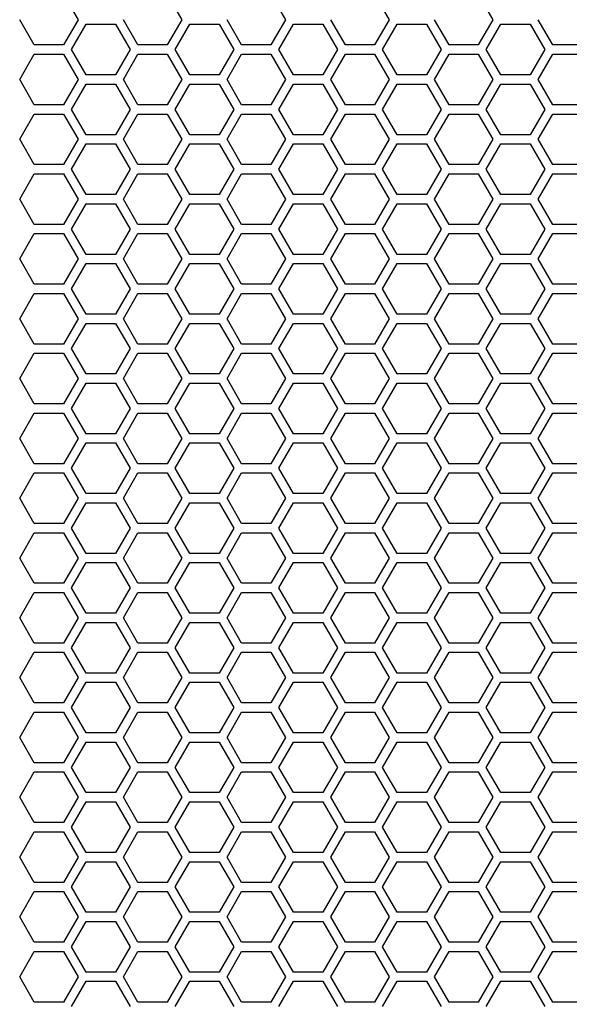
# Model space of a CAD drawing. Units: millimetres. Extents: x -163 to 1390, y -112 to 1893.
# Drawn here: x 99 to 171, y 512 to 640 of the extents above; entities that cross this region are included whole.
import ezdxf

# ---------------------------------------------------------------- set-up
doc = ezdxf.new("R2010")
doc.units = ezdxf.units.MM
doc.layers.add('Visible (ISO)', color=7, linetype='Continuous', lineweight=25)

msp = doc.modelspace()

# ---------------------------------------------------------------- linework, layer by layer
at = {"layer": 'Visible (ISO)'}
for p, q in [((104.716, 643.4), (106.621, 640.1)), ((118.226, 643.4), (120.131, 640.1)), ((131.736, 643.4), (133.641, 640.1)), ((145.246, 643.4), (147.151, 640.1)), ((158.756, 643.4), (160.661, 640.1)), ((100.905, 636.8), (99, 640.1)), ((106.621, 640.1), (104.716, 636.8)), ((105.755, 636.2), (107.66, 639.5)), ((107.66, 639.5), (111.471, 639.5)), ((111.471, 639.5), (113.376, 636.2)), ((114.415, 636.8), (112.51, 640.1)), ((120.131, 640.1), (118.226, 636.8)), ((119.265, 636.2), (121.17, 639.5)), ((121.17, 639.5), (124.981, 639.5)), ((124.981, 639.5), (126.886, 636.2)), ((127.925, 636.8), (126.02, 640.1)), ((133.641, 640.1), (131.736, 636.8)), ((132.775, 636.2), (134.68, 639.5)), ((134.68, 639.5), (138.491, 639.5)), ((138.491, 639.5), (140.396, 636.2)), ((141.435, 636.8), (139.53, 640.1)), ((147.151, 640.1), (145.246, 636.8)), ((146.285, 636.2), (148.19, 639.5)), ((148.19, 639.5), (152.001, 639.5)), ((152.001, 639.5), (153.906, 636.2)), ((154.945, 636.8), (153.04, 640.1)), ((160.661, 640.1), (158.756, 636.8)), ((159.795, 636.2), (161.7, 639.5)), ((161.7, 639.5), (165.511, 639.5)), ((165.511, 639.5), (167.416, 636.2)), ((168.455, 636.8), (166.55, 640.1)), ((99, 632.3), (100.905, 635.6)), ((104.716, 636.8), (100.905, 636.8)), ((100.905, 635.6), (104.716, 635.6)), ((104.716, 635.6), (106.621, 632.3)), ((107.66, 632.9), (105.755, 636.2)), ((113.376, 636.2), (111.471, 632.9)), ((112.51, 632.3), (114.415, 635.6)), ((118.226, 636.8), (114.415, 636.8)), ((114.415, 635.6), (118.226, 635.6)), ((118.226, 635.6), (120.131, 632.3)), ((121.17, 632.9), (119.265, 636.2)), ((126.886, 636.2), (124.981, 632.9)), ((126.02, 632.3), (127.925, 635.6)), ((131.736, 636.8), (127.925, 636.8)), ((127.925, 635.6), (131.736, 635.6)), ((131.736, 635.6), (133.641, 632.3)), ((134.68, 632.9), (132.775, 636.2)), ((140.396, 636.2), (138.491, 632.9)), ((139.53, 632.3), (141.435, 635.6)), ((145.246, 636.8), (141.435, 636.8)), ((141.435, 635.6), (145.246, 635.6)), ((145.246, 635.6), (147.151, 632.3)), ((148.19, 632.9), (146.285, 636.2)), ((153.906, 636.2), (152.001, 632.9)), ((153.04, 632.3), (154.945, 635.6)), ((158.756, 636.8), (154.945, 636.8)), ((154.945, 635.6), (158.756, 635.6)), ((158.756, 635.6), (160.661, 632.3)), ((161.7, 632.9), (159.795, 636.2)), ((167.416, 636.2), (165.511, 632.9)), ((166.55, 632.3), (168.455, 635.6)), ((172.266, 636.8), (168.455, 636.8)), ((168.455, 635.6), (172.266, 635.6)), ((100.905, 629), (99, 632.3)), ((106.621, 632.3), (104.716, 629)), ((111.471, 632.9), (107.66, 632.9)), ((114.415, 629), (112.51, 632.3)), ((120.131, 632.3), (118.226, 629)), ((124.981, 632.9), (121.17, 632.9)), ((127.925, 629), (126.02, 632.3)), ((133.641, 632.3), (131.736, 629)), ((138.491, 632.9), (134.68, 632.9)), ((141.435, 629), (139.53, 632.3)), ((147.151, 632.3), (145.246, 629)), ((152.001, 632.9), (148.19, 632.9)), ((154.945, 629), (153.04, 632.3)), ((160.661, 632.3), (158.756, 629)), ((165.511, 632.9), (161.7, 632.9)), ((168.455, 629), (166.55, 632.3)), ((105.755, 628.4), (107.66, 631.7)), ((107.66, 631.7), (111.471, 631.7)), ((111.471, 631.7), (113.376, 628.4)), ((119.265, 628.4), (121.17, 631.7)), ((121.17, 631.7), (124.981, 631.7)), ((124.981, 631.7), (126.886, 628.4)), ((132.775, 628.4), (134.68, 631.7)), ((134.68, 631.7), (138.491, 631.7)), ((138.491, 631.7), (140.396, 628.4)), ((146.285, 628.4), (148.19, 631.7)), ((148.19, 631.7), (152.001, 631.7)), ((152.001, 631.7), (153.906, 628.4)), ((159.795, 628.4), (161.7, 631.7)), ((161.7, 631.7), (165.511, 631.7)), ((165.511, 631.7), (167.416, 628.4)), ((104.716, 629), (100.905, 629)), ((107.66, 625.1), (105.755, 628.4)), ((113.376, 628.4), (111.471, 625.1)), ((118.226, 629), (114.415, 629)), ((121.17, 625.1), (119.265, 628.4)), ((126.886, 628.4), (124.981, 625.1)), ((131.736, 629), (127.925, 629)), ((134.68, 625.1), (132.775, 628.4)), ((140.396, 628.4), (138.491, 625.1)), ((145.246, 629), (141.435, 629)), ((148.19, 625.1), (146.285, 628.4)), ((153.906, 628.4), (152.001, 625.1)), ((158.756, 629), (154.945, 629)), ((161.7, 625.1), (159.795, 628.4)), ((167.416, 628.4), (165.511, 625.1)), ((172.266, 629), (168.455, 629)), ((99, 624.5), (100.905, 627.8)), ((100.905, 627.8), (104.716, 627.8)), ((104.716, 627.8), (106.621, 624.5)), ((112.51, 624.5), (114.415, 627.8)), ((114.415, 627.8), (118.226, 627.8)), ((118.226, 627.8), (120.131, 624.5)), ((126.02, 624.5), (127.925, 627.8)), ((127.925, 627.8), (131.736, 627.8)), ((131.736, 627.8), (133.641, 624.5)), ((139.53, 624.5), (141.435, 627.8)), ((141.435, 627.8), (145.246, 627.8)), ((145.246, 627.8), (147.151, 624.5)), ((153.04, 624.5), (154.945, 627.8)), ((154.945, 627.8), (158.756, 627.8)), ((158.756, 627.8), (160.661, 624.5)), ((166.55, 624.5), (168.455, 627.8)), ((168.455, 627.8), (172.266, 627.8)), ((100.905, 621.2), (99, 624.5)), ((106.621, 624.5), (104.716, 621.2)), ((111.471, 625.1), (107.66, 625.1)), ((114.415, 621.2), (112.51, 624.5)), ((120.131, 624.5), (118.226, 621.2)), ((124.981, 625.1), (121.17, 625.1)), ((127.925, 621.2), (126.02, 624.5)), ((133.641, 624.5), (131.736, 621.2)), ((138.491, 625.1), (134.68, 625.1)), ((141.435, 621.2), (139.53, 624.5)), ((147.151, 624.5), (145.246, 621.2)), ((152.001, 625.1), (148.19, 625.1)), ((154.945, 621.2), (153.04, 624.5)), ((160.661, 624.5), (158.756, 621.2)), ((165.511, 625.1), (161.7, 625.1)), ((168.455, 621.2), (166.55, 624.5)), ((105.755, 620.6), (107.66, 623.9)), ((107.66, 623.9), (111.471, 623.9)), ((111.471, 623.9), (113.376, 620.6)), ((119.265, 620.6), (121.17, 623.9)), ((121.17, 623.9), (124.981, 623.9)), ((124.981, 623.9), (126.886, 620.6)), ((132.775, 620.6), (134.68, 623.9)), ((134.68, 623.9), (138.491, 623.9)), ((138.491, 623.9), (140.396, 620.6)), ((146.285, 620.6), (148.19, 623.9)), ((148.19, 623.9), (152.001, 623.9)), ((152.001, 623.9), (153.906, 620.6)), ((159.795, 620.6), (161.7, 623.9)), ((161.7, 623.9), (165.511, 623.9)), ((165.511, 623.9), (167.416, 620.6)), ((104.716, 621.2), (100.905, 621.2)), ((107.66, 617.3), (105.755, 620.6)), ((113.376, 620.6), (111.471, 617.3)), ((118.226, 621.2), (114.415, 621.2)), ((121.17, 617.3), (119.265, 620.6)), ((126.886, 620.6), (124.981, 617.3)), ((131.736, 621.2), (127.925, 621.2)), ((134.68, 617.3), (132.775, 620.6)), ((140.396, 620.6), (138.491, 617.3)), ((145.246, 621.2), (141.435, 621.2)), ((148.19, 617.3), (146.285, 620.6)), ((153.906, 620.6), (152.001, 617.3)), ((158.756, 621.2), (154.945, 621.2)), ((161.7, 617.3), (159.795, 620.6)), ((167.416, 620.6), (165.511, 617.3)), ((172.266, 621.2), (168.455, 621.2)), ((99, 616.7), (100.905, 620)), ((100.905, 620), (104.716, 620)), ((104.716, 620), (106.621, 616.7)), ((112.51, 616.7), (114.415, 620)), ((114.415, 620), (118.226, 620)), ((118.226, 620), (120.131, 616.7)), ((126.02, 616.7), (127.925, 620)), ((127.925, 620), (131.736, 620)), ((131.736, 620), (133.641, 616.7)), ((139.53, 616.7), (141.435, 620)), ((141.435, 620), (145.246, 620)), ((145.246, 620), (147.151, 616.7)), ((153.04, 616.7), (154.945, 620)), ((154.945, 620), (158.756, 620)), ((158.756, 620), (160.661, 616.7)), ((166.55, 616.7), (168.455, 620)), ((168.455, 620), (172.266, 620)), ((100.905, 613.4), (99, 616.7)), ((106.621, 616.7), (104.716, 613.4)), ((111.471, 617.3), (107.66, 617.3)), ((114.415, 613.4), (112.51, 616.7)), ((120.131, 616.7), (118.226, 613.4)), ((124.981, 617.3), (121.17, 617.3)), ((127.925, 613.4), (126.02, 616.7)), ((133.641, 616.7), (131.736, 613.4)), ((138.491, 617.3), (134.68, 617.3)), ((141.435, 613.4), (139.53, 616.7)), ((147.151, 616.7), (145.246, 613.4)), ((152.001, 617.3), (148.19, 617.3)), ((154.945, 613.4), (153.04, 616.7)), ((160.661, 616.7), (158.756, 613.4)), ((165.511, 617.3), (161.7, 617.3)), ((168.455, 613.4), (166.55, 616.7)), ((105.755, 612.8), (107.66, 616.1)), ((107.66, 616.1), (111.471, 616.1)), ((111.471, 616.1), (113.376, 612.8)), ((119.265, 612.8), (121.17, 616.1)), ((121.17, 616.1), (124.981, 616.1)), ((124.981, 616.1), (126.886, 612.8)), ((132.775, 612.8), (134.68, 616.1)), ((134.68, 616.1), (138.491, 616.1)), ((138.491, 616.1), (140.396, 612.8)), ((146.285, 612.8), (148.19, 616.1)), ((148.19, 616.1), (152.001, 616.1)), ((152.001, 616.1), (153.906, 612.8)), ((159.795, 612.8), (161.7, 616.1)), ((161.7, 616.1), (165.511, 616.1)), ((165.511, 616.1), (167.416, 612.8)), ((104.716, 613.4), (100.905, 613.4)), ((107.66, 609.5), (105.755, 612.8)), ((113.376, 612.8), (111.471, 609.5)), ((118.226, 613.4), (114.415, 613.4)), ((121.17, 609.5), (119.265, 612.8)), ((126.886, 612.8), (124.981, 609.5)), ((131.736, 613.4), (127.925, 613.4)), ((134.68, 609.5), (132.775, 612.8)), ((140.396, 612.8), (138.491, 609.5)), ((145.246, 613.4), (141.435, 613.4)), ((148.19, 609.5), (146.285, 612.8)), ((153.906, 612.8), (152.001, 609.5)), ((158.756, 613.4), (154.945, 613.4)), ((161.7, 609.5), (159.795, 612.8)), ((167.416, 612.8), (165.511, 609.5)), ((172.266, 613.4), (168.455, 613.4)), ((99, 608.9), (100.905, 612.2)), ((100.905, 612.2), (104.716, 612.2)), ((104.716, 612.2), (106.621, 608.9)), ((112.51, 608.9), (114.415, 612.2)), ((114.415, 612.2), (118.226, 612.2)), ((118.226, 612.2), (120.131, 608.9)), ((126.02, 608.9), (127.925, 612.2)), ((127.925, 612.2), (131.736, 612.2)), ((131.736, 612.2), (133.641, 608.9)), ((139.53, 608.9), (141.435, 612.2)), ((141.435, 612.2), (145.246, 612.2)), ((145.246, 612.2), (147.151, 608.9)), ((153.04, 608.9), (154.945, 612.2)), ((154.945, 612.2), (158.756, 612.2)), ((158.756, 612.2), (160.661, 608.9)), ((166.55, 608.9), (168.455, 612.2)), ((168.455, 612.2), (172.266, 612.2)), ((100.905, 605.6), (99, 608.9)), ((106.621, 608.9), (104.716, 605.6)), ((111.471, 609.5), (107.66, 609.5)), ((114.415, 605.6), (112.51, 608.9)), ((120.131, 608.9), (118.226, 605.6)), ((124.981, 609.5), (121.17, 609.5)), ((127.925, 605.6), (126.02, 608.9)), ((133.641, 608.9), (131.736, 605.6)), ((138.491, 609.5), (134.68, 609.5)), ((141.435, 605.6), (139.53, 608.9)), ((147.151, 608.9), (145.246, 605.6)), ((152.001, 609.5), (148.19, 609.5)), ((154.945, 605.6), (153.04, 608.9)), ((160.661, 608.9), (158.756, 605.6)), ((165.511, 609.5), (161.7, 609.5)), ((168.455, 605.6), (166.55, 608.9)), ((105.755, 605), (107.66, 608.3)), ((107.66, 608.3), (111.471, 608.3)), ((111.471, 608.3), (113.376, 605)), ((119.265, 605), (121.17, 608.3)), ((121.17, 608.3), (124.981, 608.3)), ((124.981, 608.3), (126.886, 605)), ((132.775, 605), (134.68, 608.3)), ((134.68, 608.3), (138.491, 608.3)), ((138.491, 608.3), (140.396, 605)), ((146.285, 605), (148.19, 608.3)), ((148.19, 608.3), (152.001, 608.3)), ((152.001, 608.3), (153.906, 605)), ((159.795, 605), (161.7, 608.3)), ((161.7, 608.3), (165.511, 608.3)), ((165.511, 608.3), (167.416, 605)), ((104.716, 605.6), (100.905, 605.6)), ((107.66, 601.7), (105.755, 605)), ((113.376, 605), (111.471, 601.7)), ((118.226, 605.6), (114.415, 605.6)), ((121.17, 601.7), (119.265, 605)), ((126.886, 605), (124.981, 601.7)), ((131.736, 605.6), (127.925, 605.6)), ((134.68, 601.7), (132.775, 605)), ((140.396, 605), (138.491, 601.7)), ((145.246, 605.6), (141.435, 605.6)), ((148.19, 601.7), (146.285, 605)), ((153.906, 605), (152.001, 601.7)), ((158.756, 605.6), (154.945, 605.6)), ((161.7, 601.7), (159.795, 605)), ((167.416, 605), (165.511, 601.7)), ((172.266, 605.6), (168.455, 605.6)), ((99, 601.1), (100.905, 604.4)), ((100.905, 604.4), (104.716, 604.4)), ((104.716, 604.4), (106.621, 601.1)), ((112.51, 601.1), (114.415, 604.4)), ((114.415, 604.4), (118.226, 604.4)), ((118.226, 604.4), (120.131, 601.1)), ((126.02, 601.1), (127.925, 604.4)), ((127.925, 604.4), (131.736, 604.4)), ((131.736, 604.4), (133.641, 601.1)), ((139.53, 601.1), (141.435, 604.4)), ((141.435, 604.4), (145.246, 604.4)), ((145.246, 604.4), (147.151, 601.1)), ((153.04, 601.1), (154.945, 604.4)), ((154.945, 604.4), (158.756, 604.4)), ((158.756, 604.4), (160.661, 601.1)), ((166.55, 601.1), (168.455, 604.4)), ((168.455, 604.4), (172.266, 604.4)), ((100.905, 597.8), (99, 601.1)), ((106.621, 601.1), (104.716, 597.8)), ((111.471, 601.7), (107.66, 601.7)), ((114.415, 597.8), (112.51, 601.1)), ((120.131, 601.1), (118.226, 597.8)), ((124.981, 601.7), (121.17, 601.7)), ((127.925, 597.8), (126.02, 601.1)), ((133.641, 601.1), (131.736, 597.8)), ((138.491, 601.7), (134.68, 601.7)), ((141.435, 597.8), (139.53, 601.1)), ((147.151, 601.1), (145.246, 597.8)), ((152.001, 601.7), (148.19, 601.7)), ((154.945, 597.8), (153.04, 601.1)), ((160.661, 601.1), (158.756, 597.8)), ((165.511, 601.7), (161.7, 601.7)), ((168.455, 597.8), (166.55, 601.1)), ((105.755, 597.2), (107.66, 600.5)), ((107.66, 600.5), (111.471, 600.5)), ((111.471, 600.5), (113.376, 597.2)), ((119.265, 597.2), (121.17, 600.5)), ((121.17, 600.5), (124.981, 600.5)), ((124.981, 600.5), (126.886, 597.2)), ((132.775, 597.2), (134.68, 600.5)), ((134.68, 600.5), (138.491, 600.5)), ((138.491, 600.5), (140.396, 597.2)), ((146.285, 597.2), (148.19, 600.5)), ((148.19, 600.5), (152.001, 600.5)), ((152.001, 600.5), (153.906, 597.2)), ((159.795, 597.2), (161.7, 600.5)), ((161.7, 600.5), (165.511, 600.5)), ((165.511, 600.5), (167.416, 597.2)), ((104.716, 597.8), (100.905, 597.8)), ((107.66, 593.9), (105.755, 597.2)), ((113.376, 597.2), (111.471, 593.9)), ((118.226, 597.8), (114.415, 597.8)), ((121.17, 593.9), (119.265, 597.2)), ((126.886, 597.2), (124.981, 593.9)), ((131.736, 597.8), (127.925, 597.8)), ((134.68, 593.9), (132.775, 597.2)), ((140.396, 597.2), (138.491, 593.9)), ((145.246, 597.8), (141.435, 597.8)), ((148.19, 593.9), (146.285, 597.2)), ((153.906, 597.2), (152.001, 593.9)), ((158.756, 597.8), (154.945, 597.8)), ((161.7, 593.9), (159.795, 597.2)), ((167.416, 597.2), (165.511, 593.9)), ((172.266, 597.8), (168.455, 597.8)), ((99, 593.3), (100.905, 596.6)), ((100.905, 596.6), (104.716, 596.6)), ((104.716, 596.6), (106.621, 593.3)), ((112.51, 593.3), (114.415, 596.6)), ((114.415, 596.6), (118.226, 596.6)), ((118.226, 596.6), (120.131, 593.3)), ((126.02, 593.3), (127.925, 596.6)), ((127.925, 596.6), (131.736, 596.6)), ((131.736, 596.6), (133.641, 593.3)), ((139.53, 593.3), (141.435, 596.6)), ((141.435, 596.6), (145.246, 596.6)), ((145.246, 596.6), (147.151, 593.3)), ((153.04, 593.3), (154.945, 596.6)), ((154.945, 596.6), (158.756, 596.6)), ((158.756, 596.6), (160.661, 593.3)), ((166.55, 593.3), (168.455, 596.6)), ((168.455, 596.6), (172.266, 596.6)), ((100.905, 590), (99, 593.3)), ((106.621, 593.3), (104.716, 590)), ((111.471, 593.9), (107.66, 593.9)), ((114.415, 590), (112.51, 593.3)), ((120.131, 593.3), (118.226, 590)), ((124.981, 593.9), (121.17, 593.9)), ((127.925, 590), (126.02, 593.3)), ((133.641, 593.3), (131.736, 590)), ((138.491, 593.9), (134.68, 593.9)), ((141.435, 590), (139.53, 593.3)), ((147.151, 593.3), (145.246, 590)), ((152.001, 593.9), (148.19, 593.9)), ((154.945, 590), (153.04, 593.3)), ((160.661, 593.3), (158.756, 590)), ((165.511, 593.9), (161.7, 593.9)), ((168.455, 590), (166.55, 593.3)), ((105.755, 589.4), (107.66, 592.7)), ((107.66, 592.7), (111.471, 592.7)), ((111.471, 592.7), (113.376, 589.4)), ((119.265, 589.4), (121.17, 592.7)), ((121.17, 592.7), (124.981, 592.7)), ((124.981, 592.7), (126.886, 589.4)), ((132.775, 589.4), (134.68, 592.7)), ((134.68, 592.7), (138.491, 592.7)), ((138.491, 592.7), (140.396, 589.4)), ((146.285, 589.4), (148.19, 592.7)), ((148.19, 592.7), (152.001, 592.7)), ((152.001, 592.7), (153.906, 589.4)), ((159.795, 589.4), (161.7, 592.7)), ((161.7, 592.7), (165.511, 592.7)), ((165.511, 592.7), (167.416, 589.4)), ((104.716, 590), (100.905, 590)), ((107.66, 586.1), (105.755, 589.4)), ((113.376, 589.4), (111.471, 586.1)), ((118.226, 590), (114.415, 590)), ((121.17, 586.1), (119.265, 589.4)), ((126.886, 589.4), (124.981, 586.1)), ((131.736, 590), (127.925, 590)), ((134.68, 586.1), (132.775, 589.4)), ((140.396, 589.4), (138.491, 586.1)), ((145.246, 590), (141.435, 590)), ((148.19, 586.1), (146.285, 589.4)), ((153.906, 589.4), (152.001, 586.1)), ((158.756, 590), (154.945, 590)), ((161.7, 586.1), (159.795, 589.4)), ((167.416, 589.4), (165.511, 586.1)), ((172.266, 590), (168.455, 590)), ((99, 585.5), (100.905, 588.8)), ((100.905, 588.8), (104.716, 588.8)), ((104.716, 588.8), (106.621, 585.5)), ((112.51, 585.5), (114.415, 588.8)), ((114.415, 588.8), (118.226, 588.8)), ((118.226, 588.8), (120.131, 585.5)), ((126.02, 585.5), (127.925, 588.8)), ((127.925, 588.8), (131.736, 588.8)), ((131.736, 588.8), (133.641, 585.5)), ((139.53, 585.5), (141.435, 588.8)), ((141.435, 588.8), (145.246, 588.8)), ((145.246, 588.8), (147.151, 585.5)), ((153.04, 585.5), (154.945, 588.8)), ((154.945, 588.8), (158.756, 588.8)), ((158.756, 588.8), (160.661, 585.5)), ((166.55, 585.5), (168.455, 588.8)), ((168.455, 588.8), (172.266, 588.8)), ((111.471, 586.1), (107.66, 586.1)), ((124.981, 586.1), (121.17, 586.1)), ((138.491, 586.1), (134.68, 586.1)), ((152.001, 586.1), (148.19, 586.1)), ((165.511, 586.1), (161.7, 586.1)), ((100.905, 582.2), (99, 585.5)), ((106.621, 585.5), (104.716, 582.2)), ((105.755, 581.6), (107.66, 584.9)), ((107.66, 584.9), (111.471, 584.9)), ((111.471, 584.9), (113.376, 581.6)), ((114.415, 582.2), (112.51, 585.5)), ((120.131, 585.5), (118.226, 582.2)), ((119.265, 581.6), (121.17, 584.9)), ((121.17, 584.9), (124.981, 584.9)), ((124.981, 584.9), (126.886, 581.6)), ((127.925, 582.2), (126.02, 585.5)), ((133.641, 585.5), (131.736, 582.2)), ((132.775, 581.6), (134.68, 584.9)), ((134.68, 584.9), (138.491, 584.9)), ((138.491, 584.9), (140.396, 581.6)), ((141.435, 582.2), (139.53, 585.5)), ((147.151, 585.5), (145.246, 582.2)), ((146.285, 581.6), (148.19, 584.9)), ((148.19, 584.9), (152.001, 584.9)), ((152.001, 584.9), (153.906, 581.6)), ((154.945, 582.2), (153.04, 585.5)), ((160.661, 585.5), (158.756, 582.2)), ((159.795, 581.6), (161.7, 584.9)), ((161.7, 584.9), (165.511, 584.9)), ((165.511, 584.9), (167.416, 581.6)), ((168.455, 582.2), (166.55, 585.5)), ((104.716, 582.2), (100.905, 582.2)), ((118.226, 582.2), (114.415, 582.2)), ((131.736, 582.2), (127.925, 582.2)), ((145.246, 582.2), (141.435, 582.2)), ((158.756, 582.2), (154.945, 582.2)), ((172.266, 582.2), (168.455, 582.2)), ((99, 577.7), (100.905, 581)), ((100.905, 581), (104.716, 581)), ((104.716, 581), (106.621, 577.7)), ((107.66, 578.3), (105.755, 581.6)), ((113.376, 581.6), (111.471, 578.3)), ((112.51, 577.7), (114.415, 581)), ((114.415, 581), (118.226, 581)), ((118.226, 581), (120.131, 577.7)), ((121.17, 578.3), (119.265, 581.6)), ((126.886, 581.6), (124.981, 578.3)), ((126.02, 577.7), (127.925, 581)), ((127.925, 581), (131.736, 581)), ((131.736, 581), (133.641, 577.7)), ((134.68, 578.3), (132.775, 581.6)), ((140.396, 581.6), (138.491, 578.3)), ((139.53, 577.7), (141.435, 581)), ((141.435, 581), (145.246, 581)), ((145.246, 581), (147.151, 577.7)), ((148.19, 578.3), (146.285, 581.6)), ((153.906, 581.6), (152.001, 578.3)), ((153.04, 577.7), (154.945, 581)), ((154.945, 581), (158.756, 581)), ((158.756, 581), (160.661, 577.7)), ((161.7, 578.3), (159.795, 581.6)), ((167.416, 581.6), (165.511, 578.3)), ((166.55, 577.7), (168.455, 581)), ((168.455, 581), (172.266, 581)), ((111.471, 578.3), (107.66, 578.3)), ((124.981, 578.3), (121.17, 578.3)), ((138.491, 578.3), (134.68, 578.3)), ((152.001, 578.3), (148.19, 578.3)), ((165.511, 578.3), (161.7, 578.3)), ((100.905, 574.4), (99, 577.7)), ((106.621, 577.7), (104.716, 574.4)), ((105.755, 573.8), (107.66, 577.1)), ((107.66, 577.1), (111.471, 577.1)), ((111.471, 577.1), (113.376, 573.8)), ((114.415, 574.4), (112.51, 577.7)), ((120.131, 577.7), (118.226, 574.4)), ((119.265, 573.8), (121.17, 577.1)), ((121.17, 577.1), (124.981, 577.1)), ((124.981, 577.1), (126.886, 573.8)), ((127.925, 574.4), (126.02, 577.7)), ((133.641, 577.7), (131.736, 574.4)), ((132.775, 573.8), (134.68, 577.1)), ((134.68, 577.1), (138.491, 577.1)), ((138.491, 577.1), (140.396, 573.8)), ((141.435, 574.4), (139.53, 577.7)), ((147.151, 577.7), (145.246, 574.4)), ((146.285, 573.8), (148.19, 577.1)), ((148.19, 577.1), (152.001, 577.1)), ((152.001, 577.1), (153.906, 573.8)), ((154.945, 574.4), (153.04, 577.7)), ((160.661, 577.7), (158.756, 574.4)), ((159.795, 573.8), (161.7, 577.1)), ((161.7, 577.1), (165.511, 577.1)), ((165.511, 577.1), (167.416, 573.8)), ((168.455, 574.4), (166.55, 577.7)), ((104.716, 574.4), (100.905, 574.4)), ((118.226, 574.4), (114.415, 574.4)), ((131.736, 574.4), (127.925, 574.4)), ((145.246, 574.4), (141.435, 574.4)), ((158.756, 574.4), (154.945, 574.4)), ((172.266, 574.4), (168.455, 574.4)), ((99, 569.9), (100.905, 573.2)), ((100.905, 573.2), (104.716, 573.2)), ((104.716, 573.2), (106.621, 569.9)), ((107.66, 570.5), (105.755, 573.8)), ((113.376, 573.8), (111.471, 570.5)), ((112.51, 569.9), (114.415, 573.2)), ((114.415, 573.2), (118.226, 573.2)), ((118.226, 573.2), (120.131, 569.9)), ((121.17, 570.5), (119.265, 573.8)), ((126.886, 573.8), (124.981, 570.5)), ((126.02, 569.9), (127.925, 573.2)), ((127.925, 573.2), (131.736, 573.2)), ((131.736, 573.2), (133.641, 569.9)), ((134.68, 570.5), (132.775, 573.8)), ((140.396, 573.8), (138.491, 570.5)), ((139.53, 569.9), (141.435, 573.2)), ((141.435, 573.2), (145.246, 573.2)), ((145.246, 573.2), (147.151, 569.9)), ((148.19, 570.5), (146.285, 573.8)), ((153.906, 573.8), (152.001, 570.5)), ((153.04, 569.9), (154.945, 573.2)), ((154.945, 573.2), (158.756, 573.2)), ((158.756, 573.2), (160.661, 569.9)), ((161.7, 570.5), (159.795, 573.8)), ((167.416, 573.8), (165.511, 570.5)), ((166.55, 569.9), (168.455, 573.2)), ((168.455, 573.2), (172.266, 573.2)), ((111.471, 570.5), (107.66, 570.5)), ((124.981, 570.5), (121.17, 570.5)), ((138.491, 570.5), (134.68, 570.5)), ((152.001, 570.5), (148.19, 570.5)), ((165.511, 570.5), (161.7, 570.5)), ((100.905, 566.6), (99, 569.9)), ((106.621, 569.9), (104.716, 566.6)), ((105.755, 566), (107.66, 569.3)), ((107.66, 569.3), (111.471, 569.3)), ((111.471, 569.3), (113.376, 566)), ((114.415, 566.6), (112.51, 569.9)), ((120.131, 569.9), (118.226, 566.6)), ((119.265, 566), (121.17, 569.3)), ((121.17, 569.3), (124.981, 569.3)), ((124.981, 569.3), (126.886, 566)), ((127.925, 566.6), (126.02, 569.9)), ((133.641, 569.9), (131.736, 566.6)), ((132.775, 566), (134.68, 569.3)), ((134.68, 569.3), (138.491, 569.3)), ((138.491, 569.3), (140.396, 566)), ((141.435, 566.6), (139.53, 569.9)), ((147.151, 569.9), (145.246, 566.6)), ((146.285, 566), (148.19, 569.3)), ((148.19, 569.3), (152.001, 569.3)), ((152.001, 569.3), (153.906, 566)), ((154.945, 566.6), (153.04, 569.9)), ((160.661, 569.9), (158.756, 566.6)), ((159.795, 566), (161.7, 569.3)), ((161.7, 569.3), (165.511, 569.3)), ((165.511, 569.3), (167.416, 566)), ((168.455, 566.6), (166.55, 569.9)), ((104.716, 566.6), (100.905, 566.6)), ((118.226, 566.6), (114.415, 566.6)), ((131.736, 566.6), (127.925, 566.6)), ((145.246, 566.6), (141.435, 566.6)), ((158.756, 566.6), (154.945, 566.6)), ((172.266, 566.6), (168.455, 566.6)), ((99, 562.1), (100.905, 565.4)), ((100.905, 565.4), (104.716, 565.4)), ((104.716, 565.4), (106.621, 562.1)), ((107.66, 562.7), (105.755, 566)), ((113.376, 566), (111.471, 562.7)), ((112.51, 562.1), (114.415, 565.4)), ((114.415, 565.4), (118.226, 565.4)), ((118.226, 565.4), (120.131, 562.1)), ((121.17, 562.7), (119.265, 566)), ((126.886, 566), (124.981, 562.7)), ((126.02, 562.1), (127.925, 565.4)), ((127.925, 565.4), (131.736, 565.4)), ((131.736, 565.4), (133.641, 562.1)), ((134.68, 562.7), (132.775, 566)), ((140.396, 566), (138.491, 562.7)), ((139.53, 562.1), (141.435, 565.4)), ((141.435, 565.4), (145.246, 565.4)), ((145.246, 565.4), (147.151, 562.1)), ((148.19, 562.7), (146.285, 566)), ((153.906, 566), (152.001, 562.7)), ((153.04, 562.1), (154.945, 565.4)), ((154.945, 565.4), (158.756, 565.4)), ((158.756, 565.4), (160.661, 562.1)), ((161.7, 562.7), (159.795, 566)), ((167.416, 566), (165.511, 562.7)), ((166.55, 562.1), (168.455, 565.4)), ((168.455, 565.4), (172.266, 565.4)), ((111.471, 562.7), (107.66, 562.7)), ((124.981, 562.7), (121.17, 562.7)), ((138.491, 562.7), (134.68, 562.7)), ((152.001, 562.7), (148.19, 562.7)), ((165.511, 562.7), (161.7, 562.7)), ((100.905, 558.8), (99, 562.1)), ((106.621, 562.1), (104.716, 558.8)), ((105.755, 558.2), (107.66, 561.5)), ((107.66, 561.5), (111.471, 561.5)), ((111.471, 561.5), (113.376, 558.2)), ((114.415, 558.8), (112.51, 562.1)), ((120.131, 562.1), (118.226, 558.8)), ((119.265, 558.2), (121.17, 561.5)), ((121.17, 561.5), (124.981, 561.5)), ((124.981, 561.5), (126.886, 558.2)), ((127.925, 558.8), (126.02, 562.1)), ((133.641, 562.1), (131.736, 558.8)), ((132.775, 558.2), (134.68, 561.5)), ((134.68, 561.5), (138.491, 561.5)), ((138.491, 561.5), (140.396, 558.2)), ((141.435, 558.8), (139.53, 562.1)), ((147.151, 562.1), (145.246, 558.8)), ((146.285, 558.2), (148.19, 561.5)), ((148.19, 561.5), (152.001, 561.5)), ((152.001, 561.5), (153.906, 558.2)), ((154.945, 558.8), (153.04, 562.1)), ((160.661, 562.1), (158.756, 558.8)), ((159.795, 558.2), (161.7, 561.5)), ((161.7, 561.5), (165.511, 561.5)), ((165.511, 561.5), (167.416, 558.2)), ((168.455, 558.8), (166.55, 562.1)), ((104.716, 558.8), (100.905, 558.8)), ((118.226, 558.8), (114.415, 558.8)), ((131.736, 558.8), (127.925, 558.8)), ((145.246, 558.8), (141.435, 558.8)), ((158.756, 558.8), (154.945, 558.8)), ((172.266, 558.8), (168.455, 558.8)), ((99, 554.3), (100.905, 557.6)), ((100.905, 557.6), (104.716, 557.6)), ((104.716, 557.6), (106.621, 554.3)), ((107.66, 554.9), (105.755, 558.2)), ((113.376, 558.2), (111.471, 554.9)), ((112.51, 554.3), (114.415, 557.6)), ((114.415, 557.6), (118.226, 557.6)), ((118.226, 557.6), (120.131, 554.3)), ((121.17, 554.9), (119.265, 558.2)), ((126.886, 558.2), (124.981, 554.9)), ((126.02, 554.3), (127.925, 557.6)), ((127.925, 557.6), (131.736, 557.6)), ((131.736, 557.6), (133.641, 554.3)), ((134.68, 554.9), (132.775, 558.2)), ((140.396, 558.2), (138.491, 554.9)), ((139.53, 554.3), (141.435, 557.6)), ((141.435, 557.6), (145.246, 557.6)), ((145.246, 557.6), (147.151, 554.3)), ((148.19, 554.9), (146.285, 558.2)), ((153.906, 558.2), (152.001, 554.9)), ((153.04, 554.3), (154.945, 557.6)), ((154.945, 557.6), (158.756, 557.6)), ((158.756, 557.6), (160.661, 554.3)), ((161.7, 554.9), (159.795, 558.2)), ((167.416, 558.2), (165.511, 554.9)), ((166.55, 554.3), (168.455, 557.6)), ((168.455, 557.6), (172.266, 557.6)), ((111.471, 554.9), (107.66, 554.9)), ((124.981, 554.9), (121.17, 554.9)), ((138.491, 554.9), (134.68, 554.9)), ((152.001, 554.9), (148.19, 554.9)), ((165.511, 554.9), (161.7, 554.9)), ((100.905, 551), (99, 554.3)), ((106.621, 554.3), (104.716, 551)), ((105.755, 550.4), (107.66, 553.7)), ((107.66, 553.7), (111.471, 553.7)), ((111.471, 553.7), (113.376, 550.4)), ((114.415, 551), (112.51, 554.3)), ((120.131, 554.3), (118.226, 551)), ((119.265, 550.4), (121.17, 553.7)), ((121.17, 553.7), (124.981, 553.7)), ((124.981, 553.7), (126.886, 550.4)), ((127.925, 551), (126.02, 554.3)), ((133.641, 554.3), (131.736, 551)), ((132.775, 550.4), (134.68, 553.7)), ((134.68, 553.7), (138.491, 553.7)), ((138.491, 553.7), (140.396, 550.4)), ((141.435, 551), (139.53, 554.3)), ((147.151, 554.3), (145.246, 551)), ((146.285, 550.4), (148.19, 553.7)), ((148.19, 553.7), (152.001, 553.7)), ((152.001, 553.7), (153.906, 550.4)), ((154.945, 551), (153.04, 554.3)), ((160.661, 554.3), (158.756, 551)), ((159.795, 550.4), (161.7, 553.7)), ((161.7, 553.7), (165.511, 553.7)), ((165.511, 553.7), (167.416, 550.4)), ((168.455, 551), (166.55, 554.3)), ((104.716, 551), (100.905, 551)), ((118.226, 551), (114.415, 551)), ((131.736, 551), (127.925, 551)), ((145.246, 551), (141.435, 551)), ((158.756, 551), (154.945, 551)), ((172.266, 551), (168.455, 551)), ((99, 546.5), (100.905, 549.8)), ((100.905, 549.8), (104.716, 549.8)), ((104.716, 549.8), (106.621, 546.5)), ((107.66, 547.1), (105.755, 550.4)), ((113.376, 550.4), (111.471, 547.1)), ((112.51, 546.5), (114.415, 549.8)), ((114.415, 549.8), (118.226, 549.8)), ((118.226, 549.8), (120.131, 546.5)), ((121.17, 547.1), (119.265, 550.4)), ((126.886, 550.4), (124.981, 547.1)), ((126.02, 546.5), (127.925, 549.8)), ((127.925, 549.8), (131.736, 549.8)), ((131.736, 549.8), (133.641, 546.5)), ((134.68, 547.1), (132.775, 550.4)), ((140.396, 550.4), (138.491, 547.1)), ((139.53, 546.5), (141.435, 549.8)), ((141.435, 549.8), (145.246, 549.8)), ((145.246, 549.8), (147.151, 546.5)), ((148.19, 547.1), (146.285, 550.4)), ((153.906, 550.4), (152.001, 547.1)), ((153.04, 546.5), (154.945, 549.8)), ((154.945, 549.8), (158.756, 549.8)), ((158.756, 549.8), (160.661, 546.5)), ((161.7, 547.1), (159.795, 550.4)), ((167.416, 550.4), (165.511, 547.1)), ((166.55, 546.5), (168.455, 549.8)), ((168.455, 549.8), (172.266, 549.8)), ((111.471, 547.1), (107.66, 547.1)), ((124.981, 547.1), (121.17, 547.1)), ((138.491, 547.1), (134.68, 547.1)), ((152.001, 547.1), (148.19, 547.1)), ((165.511, 547.1), (161.7, 547.1)), ((100.905, 543.2), (99, 546.5)), ((106.621, 546.5), (104.716, 543.2)), ((105.755, 542.6), (107.66, 545.9)), ((107.66, 545.9), (111.471, 545.9)), ((111.471, 545.9), (113.376, 542.6)), ((114.415, 543.2), (112.51, 546.5)), ((120.131, 546.5), (118.226, 543.2)), ((119.265, 542.6), (121.17, 545.9)), ((121.17, 545.9), (124.981, 545.9)), ((124.981, 545.9), (126.886, 542.6)), ((127.925, 543.2), (126.02, 546.5)), ((133.641, 546.5), (131.736, 543.2)), ((132.775, 542.6), (134.68, 545.9)), ((134.68, 545.9), (138.491, 545.9)), ((138.491, 545.9), (140.396, 542.6)), ((141.435, 543.2), (139.53, 546.5)), ((147.151, 546.5), (145.246, 543.2)), ((146.285, 542.6), (148.19, 545.9)), ((148.19, 545.9), (152.001, 545.9)), ((152.001, 545.9), (153.906, 542.6)), ((154.945, 543.2), (153.04, 546.5)), ((160.661, 546.5), (158.756, 543.2)), ((159.795, 542.6), (161.7, 545.9)), ((161.7, 545.9), (165.511, 545.9)), ((165.511, 545.9), (167.416, 542.6)), ((168.455, 543.2), (166.55, 546.5)), ((104.716, 543.2), (100.905, 543.2)), ((118.226, 543.2), (114.415, 543.2)), ((131.736, 543.2), (127.925, 543.2)), ((145.246, 543.2), (141.435, 543.2)), ((158.756, 543.2), (154.945, 543.2)), ((172.266, 543.2), (168.455, 543.2)), ((99, 538.7), (100.905, 542)), ((100.905, 542), (104.716, 542)), ((104.716, 542), (106.621, 538.7)), ((107.66, 539.3), (105.755, 542.6)), ((113.376, 542.6), (111.471, 539.3)), ((112.51, 538.7), (114.415, 542)), ((114.415, 542), (118.226, 542)), ((118.226, 542), (120.131, 538.7)), ((121.17, 539.3), (119.265, 542.6)), ((126.886, 542.6), (124.981, 539.3)), ((126.02, 538.7), (127.925, 542)), ((127.925, 542), (131.736, 542)), ((131.736, 542), (133.641, 538.7)), ((134.68, 539.3), (132.775, 542.6)), ((140.396, 542.6), (138.491, 539.3)), ((139.53, 538.7), (141.435, 542)), ((141.435, 542), (145.246, 542)), ((145.246, 542), (147.151, 538.7)), ((148.19, 539.3), (146.285, 542.6)), ((153.906, 542.6), (152.001, 539.3)), ((153.04, 538.7), (154.945, 542)), ((154.945, 542), (158.756, 542)), ((158.756, 542), (160.661, 538.7)), ((161.7, 539.3), (159.795, 542.6)), ((167.416, 542.6), (165.511, 539.3)), ((166.55, 538.7), (168.455, 542)), ((168.455, 542), (172.266, 542)), ((111.471, 539.3), (107.66, 539.3)), ((124.981, 539.3), (121.17, 539.3)), ((138.491, 539.3), (134.68, 539.3)), ((152.001, 539.3), (148.19, 539.3)), ((165.511, 539.3), (161.7, 539.3)), ((100.905, 535.4), (99, 538.7)), ((106.621, 538.7), (104.716, 535.4)), ((105.755, 534.8), (107.66, 538.1)), ((107.66, 538.1), (111.471, 538.1)), ((111.471, 538.1), (113.376, 534.8)), ((114.415, 535.4), (112.51, 538.7)), ((120.131, 538.7), (118.226, 535.4)), ((119.265, 534.8), (121.17, 538.1)), ((121.17, 538.1), (124.981, 538.1)), ((124.981, 538.1), (126.886, 534.8)), ((127.925, 535.4), (126.02, 538.7)), ((133.641, 538.7), (131.736, 535.4)), ((132.775, 534.8), (134.68, 538.1)), ((134.68, 538.1), (138.491, 538.1)), ((138.491, 538.1), (140.396, 534.8)), ((141.435, 535.4), (139.53, 538.7)), ((147.151, 538.7), (145.246, 535.4)), ((146.285, 534.8), (148.19, 538.1)), ((148.19, 538.1), (152.001, 538.1)), ((152.001, 538.1), (153.906, 534.8)), ((154.945, 535.4), (153.04, 538.7)), ((160.661, 538.7), (158.756, 535.4)), ((159.795, 534.8), (161.7, 538.1)), ((161.7, 538.1), (165.511, 538.1)), ((165.511, 538.1), (167.416, 534.8)), ((168.455, 535.4), (166.55, 538.7)), ((99, 530.9), (100.905, 534.2)), ((104.716, 535.4), (100.905, 535.4)), ((100.905, 534.2), (104.716, 534.2)), ((104.716, 534.2), (106.621, 530.9)), ((107.66, 531.5), (105.755, 534.8)), ((113.376, 534.8), (111.471, 531.5)), ((112.51, 530.9), (114.415, 534.2)), ((118.226, 535.4), (114.415, 535.4)), ((114.415, 534.2), (118.226, 534.2)), ((118.226, 534.2), (120.131, 530.9)), ((121.17, 531.5), (119.265, 534.8)), ((126.886, 534.8), (124.981, 531.5)), ((126.02, 530.9), (127.925, 534.2)), ((131.736, 535.4), (127.925, 535.4)), ((127.925, 534.2), (131.736, 534.2)), ((131.736, 534.2), (133.641, 530.9)), ((134.68, 531.5), (132.775, 534.8)), ((140.396, 534.8), (138.491, 531.5)), ((139.53, 530.9), (141.435, 534.2)), ((145.246, 535.4), (141.435, 535.4)), ((141.435, 534.2), (145.246, 534.2)), ((145.246, 534.2), (147.151, 530.9)), ((148.19, 531.5), (146.285, 534.8)), ((153.906, 534.8), (152.001, 531.5)), ((153.04, 530.9), (154.945, 534.2)), ((158.756, 535.4), (154.945, 535.4)), ((154.945, 534.2), (158.756, 534.2)), ((158.756, 534.2), (160.661, 530.9)), ((161.7, 531.5), (159.795, 534.8)), ((167.416, 534.8), (165.511, 531.5)), ((166.55, 530.9), (168.455, 534.2)), ((172.266, 535.4), (168.455, 535.4)), ((168.455, 534.2), (172.266, 534.2)), ((100.905, 527.6), (99, 530.9)), ((106.621, 530.9), (104.716, 527.6)), ((105.755, 527), (107.66, 530.3)), ((111.471, 531.5), (107.66, 531.5)), ((107.66, 530.3), (111.471, 530.3)), ((111.471, 530.3), (113.376, 527)), ((114.415, 527.6), (112.51, 530.9)), ((120.131, 530.9), (118.226, 527.6)), ((119.265, 527), (121.17, 530.3)), ((124.981, 531.5), (121.17, 531.5)), ((121.17, 530.3), (124.981, 530.3)), ((124.981, 530.3), (126.886, 527)), ((127.925, 527.6), (126.02, 530.9)), ((133.641, 530.9), (131.736, 527.6)), ((132.775, 527), (134.68, 530.3)), ((138.491, 531.5), (134.68, 531.5)), ((134.68, 530.3), (138.491, 530.3)), ((138.491, 530.3), (140.396, 527)), ((141.435, 527.6), (139.53, 530.9)), ((147.151, 530.9), (145.246, 527.6)), ((146.285, 527), (148.19, 530.3)), ((152.001, 531.5), (148.19, 531.5)), ((148.19, 530.3), (152.001, 530.3)), ((152.001, 530.3), (153.906, 527)), ((154.945, 527.6), (153.04, 530.9)), ((160.661, 530.9), (158.756, 527.6)), ((159.795, 527), (161.7, 530.3)), ((165.511, 531.5), (161.7, 531.5)), ((161.7, 530.3), (165.511, 530.3)), ((165.511, 530.3), (167.416, 527)), ((168.455, 527.6), (166.55, 530.9)), ((104.716, 527.6), (100.905, 527.6)), ((107.66, 523.7), (105.755, 527)), ((113.376, 527), (111.471, 523.7)), ((118.226, 527.6), (114.415, 527.6)), ((121.17, 523.7), (119.265, 527)), ((126.886, 527), (124.981, 523.7)), ((131.736, 527.6), (127.925, 527.6)), ((134.68, 523.7), (132.775, 527)), ((140.396, 527), (138.491, 523.7)), ((145.246, 527.6), (141.435, 527.6)), ((148.19, 523.7), (146.285, 527)), ((153.906, 527), (152.001, 523.7)), ((158.756, 527.6), (154.945, 527.6)), ((161.7, 523.7), (159.795, 527)), ((167.416, 527), (165.511, 523.7)), ((172.266, 527.6), (168.455, 527.6)), ((99, 523.1), (100.905, 526.4)), ((100.905, 526.4), (104.716, 526.4)), ((104.716, 526.4), (106.621, 523.1)), ((112.51, 523.1), (114.415, 526.4)), ((114.415, 526.4), (118.226, 526.4)), ((118.226, 526.4), (120.131, 523.1)), ((126.02, 523.1), (127.925, 526.4)), ((127.925, 526.4), (131.736, 526.4)), ((131.736, 526.4), (133.641, 523.1)), ((139.53, 523.1), (141.435, 526.4)), ((141.435, 526.4), (145.246, 526.4)), ((145.246, 526.4), (147.151, 523.1)), ((153.04, 523.1), (154.945, 526.4)), ((154.945, 526.4), (158.756, 526.4)), ((158.756, 526.4), (160.661, 523.1)), ((166.55, 523.1), (168.455, 526.4)), ((168.455, 526.4), (172.266, 526.4)), ((100.905, 519.8), (99, 523.1)), ((106.621, 523.1), (104.716, 519.8)), ((111.471, 523.7), (107.66, 523.7)), ((114.415, 519.8), (112.51, 523.1)), ((120.131, 523.1), (118.226, 519.8)), ((124.981, 523.7), (121.17, 523.7)), ((127.925, 519.8), (126.02, 523.1)), ((133.641, 523.1), (131.736, 519.8)), ((138.491, 523.7), (134.68, 523.7)), ((141.435, 519.8), (139.53, 523.1)), ((147.151, 523.1), (145.246, 519.8)), ((152.001, 523.7), (148.19, 523.7)), ((154.945, 519.8), (153.04, 523.1)), ((160.661, 523.1), (158.756, 519.8)), ((165.511, 523.7), (161.7, 523.7)), ((168.455, 519.8), (166.55, 523.1)), ((105.755, 519.2), (107.66, 522.5)), ((107.66, 522.5), (111.471, 522.5)), ((111.471, 522.5), (113.376, 519.2)), ((119.265, 519.2), (121.17, 522.5)), ((121.17, 522.5), (124.981, 522.5)), ((124.981, 522.5), (126.886, 519.2)), ((132.775, 519.2), (134.68, 522.5)), ((134.68, 522.5), (138.491, 522.5)), ((138.491, 522.5), (140.396, 519.2)), ((146.285, 519.2), (148.19, 522.5)), ((148.19, 522.5), (152.001, 522.5)), ((152.001, 522.5), (153.906, 519.2)), ((159.795, 519.2), (161.7, 522.5)), ((161.7, 522.5), (165.511, 522.5)), ((165.511, 522.5), (167.416, 519.2)), ((104.716, 519.8), (100.905, 519.8)), ((107.66, 515.9), (105.755, 519.2)), ((113.376, 519.2), (111.471, 515.9)), ((118.226, 519.8), (114.415, 519.8)), ((121.17, 515.9), (119.265, 519.2)), ((126.886, 519.2), (124.981, 515.9)), ((131.736, 519.8), (127.925, 519.8)), ((134.68, 515.9), (132.775, 519.2)), ((140.396, 519.2), (138.491, 515.9)), ((145.246, 519.8), (141.435, 519.8)), ((148.19, 515.9), (146.285, 519.2)), ((153.906, 519.2), (152.001, 515.9)), ((158.756, 519.8), (154.945, 519.8)), ((161.7, 515.9), (159.795, 519.2)), ((167.416, 519.2), (165.511, 515.9)), ((172.266, 519.8), (168.455, 519.8)), ((99, 515.3), (100.905, 518.6)), ((100.905, 518.6), (104.716, 518.6)), ((104.716, 518.6), (106.621, 515.3)), ((112.51, 515.3), (114.415, 518.6)), ((114.415, 518.6), (118.226, 518.6)), ((118.226, 518.6), (120.131, 515.3)), ((126.02, 515.3), (127.925, 518.6)), ((127.925, 518.6), (131.736, 518.6)), ((131.736, 518.6), (133.641, 515.3)), ((139.53, 515.3), (141.435, 518.6)), ((141.435, 518.6), (145.246, 518.6)), ((145.246, 518.6), (147.151, 515.3)), ((153.04, 515.3), (154.945, 518.6)), ((154.945, 518.6), (158.756, 518.6)), ((158.756, 518.6), (160.661, 515.3)), ((166.55, 515.3), (168.455, 518.6)), ((168.455, 518.6), (172.266, 518.6)), ((100.905, 512), (99, 515.3)), ((106.621, 515.3), (104.716, 512)), ((111.471, 515.9), (107.66, 515.9)), ((114.415, 512), (112.51, 515.3)), ((120.131, 515.3), (118.226, 512)), ((124.981, 515.9), (121.17, 515.9)), ((127.925, 512), (126.02, 515.3)), ((133.641, 515.3), (131.736, 512)), ((138.491, 515.9), (134.68, 515.9)), ((141.435, 512), (139.53, 515.3)), ((147.151, 515.3), (145.246, 512)), ((152.001, 515.9), (148.19, 515.9)), ((154.945, 512), (153.04, 515.3)), ((160.661, 515.3), (158.756, 512)), ((165.511, 515.9), (161.7, 515.9)), ((168.455, 512), (166.55, 515.3)), ((105.755, 511.4), (107.66, 514.7)), ((107.66, 514.7), (111.471, 514.7)), ((111.471, 514.7), (113.376, 511.4)), ((119.265, 511.4), (121.17, 514.7)), ((121.17, 514.7), (124.981, 514.7)), ((124.981, 514.7), (126.886, 511.4)), ((132.775, 511.4), (134.68, 514.7)), ((134.68, 514.7), (138.491, 514.7)), ((138.491, 514.7), (140.396, 511.4)), ((146.285, 511.4), (148.19, 514.7)), ((148.19, 514.7), (152.001, 514.7)), ((152.001, 514.7), (153.906, 511.4)), ((159.795, 511.4), (161.7, 514.7)), ((161.7, 514.7), (165.511, 514.7)), ((165.511, 514.7), (167.416, 511.4)), ((104.716, 512), (100.905, 512)), ((118.226, 512), (114.415, 512)), ((131.736, 512), (127.925, 512)), ((145.246, 512), (141.435, 512)), ((158.756, 512), (154.945, 512)), ((172.266, 512), (168.455, 512))]:
    msp.add_line(p, q, dxfattribs=at)

doc.saveas('drawing.dxf')
